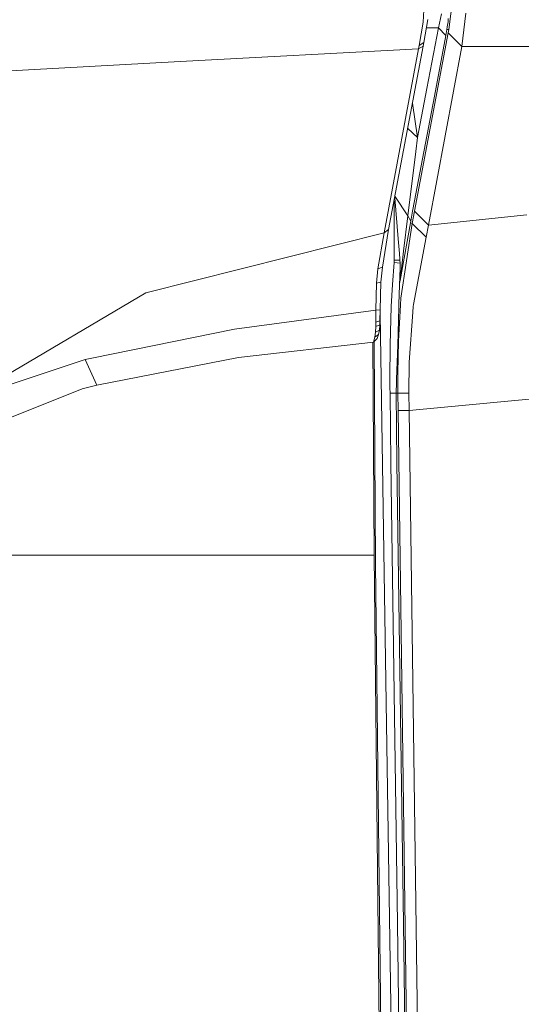
# Model space of a CAD drawing. Units: millimetres. Extents: x 663 to 10974, y -1526 to 1647.
# Drawn here: x 755 to 834, y -159 to -4 of the extents above; entities that cross this region are included whole.
import ezdxf

# ---------------------------------------------------------------- set-up
doc = ezdxf.new("R2010")
doc.units = ezdxf.units.MM
doc.layers.add('1', color=7, linetype='Continuous', true_color=0xffffff)

msp = doc.modelspace()

# ---------------------------------------------------------------- linework, layer by layer
at = {"layer": '1', "color": 18, "linetype": 'Continuous', "lineweight": 13}
for p, q in [((822.15628, -5.802373), (822.913498, 0)), ((818.132728, -4.655594), (818.421692, -0.003337)), ((818.891853, -4.229524), (818.265766, -7.882225)), ((820.537418, -5.573167), (821.042389, -3.381699)), ((821.925968, -5.413616), (822.050422, -4.590767)), ((822.085708, -4.097911), (822.050422, -4.590767)), ((824.845165, -3.274769), (824.222893, -8.499997)), ((817.538589, -8.314355), (818.132728, -4.655594)), ((818.661961, -5.570754), (820.537418, -5.573167)), ((820.537418, -5.573167), (818.736881, -15.10416)), ((820.537418, -5.573167), (821.695179, -6.75489)), ((821.863025, -5.802885), (821.695179, -6.75489)), ((821.925968, -5.413616), (821.863025, -5.802885)), ((821.863025, -5.802885), (822.15628, -5.802373)), ((822.15628, -5.802373), (822.058052, -6.328513)), ((822.058052, -6.328513), (816.799015, -34.389667)), ((821.695179, -6.75489), (819.898456, -16.28582)), ((824.222893, -8.499997), (822.058052, -6.328513)), ((779.974788, -10.837891), (817.434162, -8.874218)), ((817.434162, -8.874218), (812.007755, -37.761439)), ((818.160862, -8.438721), (812.722057, -37.273157)), ((817.538589, -8.314355), (817.434162, -8.874218)), ((817.434162, -8.874218), (818.160862, -8.438721)), ((817.538589, -8.314355), (818.265766, -7.882225)), ((818.265766, -7.882225), (818.160862, -8.438721)), ((824.222893, -8.499997), (818.981022, -36.564998)), ((824.222893, -8.499997), (905.445427, -8.499962)), ((742.20404, -12.900332), (779.974788, -10.837891)), ((817.276806, -22.814412), (818.736881, -15.10416)), ((819.898456, -16.28582), (818.04356, -26.124908)), ((816.471127, -17.397043), (817.276806, -22.814412)), ((815.714434, -21.408736), (817.276806, -22.814412)), ((817.276806, -22.814412), (817.003578, -24.998076)), ((815.735191, -35.132844), (817.003578, -24.998076)), ((818.04356, -26.124908), (816.792816, -32.758925)), ((813.66728, -32.261952), (814.229816, -38.724456)), ((813.715221, -32.007788), (815.735191, -35.134163)), ((813.598007, -42.099882), (813.566899, -32.794131)), ((816.792816, -32.758925), (816.490978, -34.368515)), ((815.079063, -40.641531), (815.735191, -35.134163)), ((815.735191, -35.134062), (815.735191, -35.132844)), ((815.735191, -35.134062), (816.189617, -35.972431)), ((815.735191, -35.134062), (816.189617, -35.969552)), ((815.735191, -35.134163), (815.735191, -35.134062)), ((815.735191, -35.134163), (816.189617, -35.969552)), ((816.189617, -35.972431), (816.490978, -34.368515)), ((816.439956, -36.308326), (816.799015, -34.389667)), ((816.799015, -34.389667), (818.981022, -36.564998)), ((818.981022, -36.564998), (834.413379, -34.957681)), ((814.524502, -45.297559), (816.14241, -36.223821)), ((814.628929, -48.075322), (816.439956, -36.308326)), ((816.189617, -35.972565), (816.14241, -36.223821)), ((816.14241, -36.223821), (816.439956, -36.308326)), ((816.189617, -35.969552), (816.189617, -35.972565)), ((816.189617, -35.972431), (816.189617, -35.972565)), ((816.439956, -36.308326), (818.619579, -38.474672)), ((818.619579, -38.474672), (818.981022, -36.564998)), ((774.600357, -47.193404), (812.007755, -37.761439)), ((812.007755, -37.761439), (811.036438, -43.427769)), ((812.722057, -37.273157), (811.731666, -43.153752)), ((812.007755, -37.761439), (812.722057, -37.273157)), ((818.619579, -38.474672), (816.598266, -49.025897)), ((814.229816, -38.724456), (814.432949, -41.052561)), ((814.521164, -42.767216), (814.432949, -41.052561)), ((815.079063, -40.641531), (814.524502, -45.297559)), ((811.036438, -43.427769), (811.731666, -43.153752)), ((811.731666, -43.153752), (811.504692, -45.515571)), ((813.327163, -45.900233), (813.584656, -42.450085)), ((813.584656, -42.450085), (813.597053, -42.203795)), ((814.511093, -42.571465), (813.584656, -42.450085)), ((813.597053, -42.203795), (813.598007, -42.099882)), ((813.598007, -42.099882), (814.486977, -42.102711)), ((814.521164, -42.767216), (814.4916, -45.503404)), ((814.521164, -42.767216), (814.492553, -45.197707)), ((811.036438, -43.427769), (810.804695, -45.680497)), ((814.436764, -46.007555), (814.51308, -43.453981)), ((810.804695, -45.680497), (810.700744, -49.949497)), ((810.804695, -45.680497), (811.504692, -45.515571)), ((811.504692, -45.515571), (811.370224, -49.896173)), ((813.327163, -45.900233), (813.136905, -49.377218)), ((814.436764, -46.007555), (814.34235, -48.985217)), ((814.436764, -46.007555), (814.448684, -45.778386)), ((814.492553, -45.197707), (814.448684, -45.778386)), ((814.492077, -45.36543), (814.448684, -45.778386)), ((814.4916, -45.503404), (814.448684, -45.778386)), ((814.4916, -45.503404), (814.524502, -45.297559)), ((814.492553, -45.197707), (814.492077, -45.36543)), ((814.49724, -44.904217), (814.492553, -45.197707)), ((774.600357, -47.193404), (743.013379, -65.886856)), ((813.136905, -49.377218), (812.970012, -55.392101)), ((814.327568, -49.457178), (814.13874, -55.429798)), ((814.247459, -54.819923), (814.570278, -49.1159)), ((814.34235, -48.985217), (814.327568, -49.457178)), ((814.570278, -49.1159), (814.628929, -48.075322)), ((816.508144, -50.259102), (816.572517, -49.379006)), ((816.572517, -49.379006), (816.598266, -49.025897)), ((788.502067, -52.915856), (810.700744, -49.949497)), ((810.700744, -49.949497), (811.370224, -49.896173)), ((810.700744, -49.949497), (810.716957, -51.805496)), ((811.370224, -49.896173), (811.361641, -51.604915)), ((811.367035, -50.53099), (813.500732, -187.874496)), ((816.508144, -50.259102), (815.934509, -58.102045)), ((810.704559, -52.512337), (810.655445, -53.397138)), ((810.716957, -51.805496), (810.704559, -52.512337)), ((810.704559, -52.512337), (811.336368, -52.258953)), ((810.716957, -51.805496), (811.361641, -51.604915)), ((811.336368, -52.258953), (811.261982, -53.069118)), ((811.361641, -51.604915), (811.336368, -52.258953)), ((788.502067, -52.915856), (766.094536, -57.502605)), ((810.655445, -53.397138), (810.555309, -54.192282)), ((810.555309, -54.192282), (811.124176, -53.772938)), ((810.655445, -53.397138), (811.261982, -53.069118)), ((811.124176, -53.772938), (810.914844, -54.37107)), ((811.261982, -53.069118), (811.124176, -53.772938)), ((789.158195, -57.381827), (810.345501, -54.954287)), ((810.257835, -54.964331), (810.442299, -88.449717)), ((810.345501, -54.954287), (810.555309, -54.192282)), ((810.345501, -54.954287), (810.914844, -54.37107)), ((810.463224, -54.833695), (810.67881, -89.820735)), ((812.970012, -55.392101), (812.930912, -60.788639)), ((814.13874, -55.429798), (813.968509, -60.802661)), ((814.247459, -54.819923), (814.181179, -59.77853)), ((765.055031, -57.715427), (751.221985, -62.304758)), ((765.055031, -57.715427), (766.094536, -57.502605)), ((766.867965, -61.70924), (765.055031, -57.715427)), ((766.867965, -61.70924), (789.158195, -57.381827)), ((815.934509, -58.102045), (815.914959, -62.97189)), ((814.180702, -62.961191), (814.181179, -59.77853)), ((764.588207, -62.316116), (766.867965, -61.70924)), ((812.930912, -60.788639), (812.930912, -61.928958)), ((813.968509, -60.802661), (813.932747, -61.938021)), ((746.178955, -69.636501), (764.588207, -62.316116)), ((812.930912, -61.928958), (812.931865, -62.313657)), ((812.931865, -62.313657), (812.933296, -62.807016)), ((812.933773, -62.971473), (812.933296, -62.807016)), ((813.899845, -62.975548), (812.933773, -62.971473)), ((813.049167, -73.888749), (812.933773, -62.971473)), ((813.899845, -62.975548), (813.90509, -62.811919)), ((813.899845, -62.975548), (814.180702, -62.961191)), ((814.015239, -73.881075), (813.899845, -62.975548)), ((813.920349, -62.32094), (813.90509, -62.811919)), ((813.932747, -61.938021), (813.920349, -62.32094)), ((814.180702, -62.961191), (815.914959, -62.97189)), ((814.199775, -65.694816), (814.180702, -62.961191)), ((815.933555, -65.690838), (815.914959, -62.97189)), ((815.933555, -65.690838), (841.018051, -63.322365)), ((815.933555, -65.690838), (814.199775, -65.694816)), ((815.928787, -190.999433), (814.199775, -65.694816)), ((817.932457, -213.563755), (815.933555, -65.690838)), ((813.049167, -73.888749), (814.11013, -146.342576)), ((814.015239, -73.881075), (815.075248, -146.347225)), ((747.765869, -88.449709), (774.658054, -88.449739)), ((774.658054, -88.449739), (779.769272, -88.449731)), ((780.395359, -88.449731), (779.769272, -88.449731)), ((780.395359, -88.449731), (801.287502, -88.449717)), ((801.287502, -88.449717), (810.442299, -88.449717)), ((810.442299, -88.449717), (811.776489, -214.126974)), ((812.066406, -211.796641), (810.67881, -89.820735)), ((814.11013, -146.342576), (814.501137, -176.43179)), ((815.466255, -176.442757), (815.075248, -146.347225))]:
    msp.add_line(p, q, dxfattribs=at)

doc.saveas('drawing.dxf')
